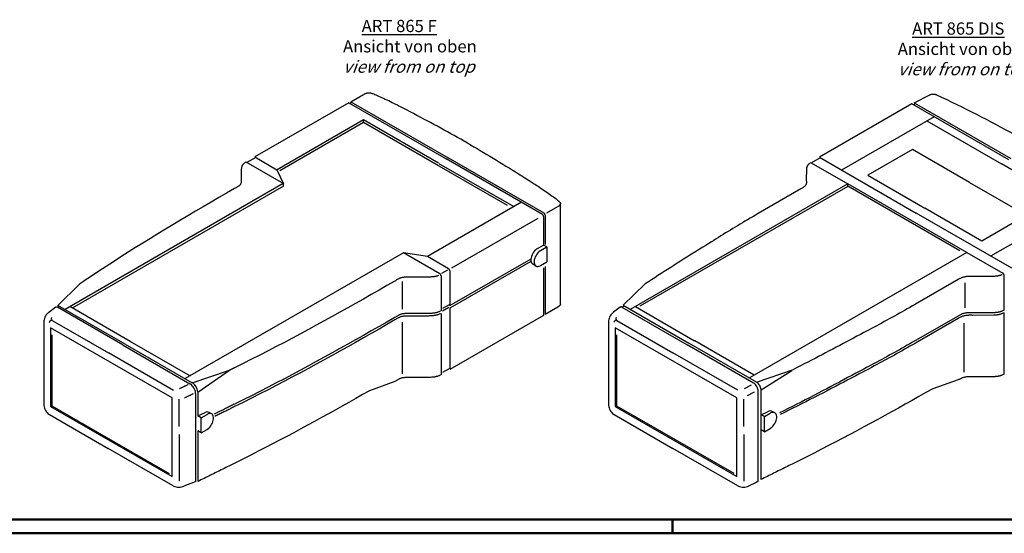
# Model space of a CAD drawing. Extents: x 1 to 1188, y 0 to 840.
# Drawn here: x 242 to 524, y 1 to 148 of the extents above; entities that cross this region are included whole.
import ezdxf

# ---------------------------------------------------------------- set-up
doc = ezdxf.new("R2010")
doc.units = 0
doc.header["$LTSCALE"] = 0.4
doc.header["$MEASUREMENT"] = 0
doc.layers.get('0').update_dxf_attribs({"linetype": 'CONTINUOUS'})
doc.styles.get("Standard").update_dxf_attribs({"font": 'ISOCP.shx', "width": 1.2})

msp = doc.modelspace()

# ---------------------------------------------------------------- linework, layer by layer
at = {"color": 5}
for p, q in [((336.1881516, 124.5369633), (309.247395, 108.9827124)), ((336.1881516, 124.5369633), (364.1167572, 108.4123986)), ((337.0412949, 124.6925301), (336.4800306, 124.3684743)), ((336.8167755, 124.7962272), (340.4594022, 126.8992851)), ((336.8167755, 124.7962272), (364.6555674, 108.7234899)), ((497.5879387, 124.2011905), (471.0961867, 108.9061486)), ((525.3369313, 108.180295), (497.5879387, 124.2011905)), ((498.5869801, 124.2854287), (498.0145099, 123.9549181)), ((498.2165482, 124.5640831), (502.6954549, 126.7870561)), ((498.2165482, 124.5640831), (525.9655552, 108.5432146)), ((340.4537718, 119.6179449), (315.6430173, 105.2934486)), ((340.4537718, 118.9173876), (316.4165097, 105.0394578)), ((340.4537718, 118.9173876), (340.4537718, 119.6179449)), ((361.9502673, 107.2134195), (340.4650056, 119.6179449)), ((361.9502673, 106.4934168), (340.4650056, 118.8979422)), ((503.9526892, 120.5135062), (477.4048105, 105.1860814)), ((501.8984653, 119.3275042), (523.271488, 106.9877977)), ((306.6992466, 107.5634025), (317.4923319, 101.3320122)), ((309.5696175, 108.8501757), (307.0327029, 107.3854788)), ((309.2361612, 109.0021722), (315.6345987, 105.3080331)), ((391.7271435, 92.4715113), (364.1167572, 108.4123986)), ((392.1761553, 92.8344579), (364.6555674, 108.7234899)), ((468.7613167, 107.3507173), (479.2401454, 101.3007661)), ((471.3094795, 108.7441135), (468.8286628, 107.3118265)), ((471.0961795, 108.9061486), (498.8451586, 92.8852666)), ((305.3859072, 105.3534066), (305.3409936, 102.009237)), ((315.6345987, 105.3080331), (317.4689868, 101.2915824)), ((362.0400666, 107.1615777), (383.5253283, 94.7570244)), ((362.0400666, 106.4415885), (381.6032973, 95.1467505)), ((467.3918299, 105.730495), (467.3357104, 102.2502328)), ((544.6444828, 94.6480912), (523.271488, 106.9877977)), ((484.9257694, 103.7213845), (501.2698414, 94.2851446)), ((317.4689868, 100.5715797), (317.4689868, 101.2915824)), ((479.2120888, 101.2521661), (416.8666822, 65.2570135)), ((479.2120888, 100.5321634), (419.6699878, 66.1555168)), ((465.7866178, 99.8004319), (453.5510341, 92.7362095)), ((513.3651295, 81.598696), (479.2401526, 101.3007661)), ((479.2401526, 100.5807634), (479.2401526, 101.3007661)), ((511.2868873, 82.0785787), (479.2401526, 100.5807634)), ((385.7367525, 96.0078723), (358.7398422, 80.421198)), ((392.9547282, 92.9165532), (396.1369734, 94.753824)), ((396.8677842, 84.3593982), (396.8677842, 95.6162922)), ((517.6138999, 84.8488912), (501.2698414, 94.2851446)), ((546.6987067, 95.8340932), (520.1508208, 80.5066549)), ((390.3757701, 91.323879), (365.6745636, 77.0626365)), ((392.0453349, 91.9203819), (392.0453349, 83.7298545)), ((392.4943467, 92.2833285), (392.4943467, 83.8687488)), ((526.2759742, 77.0480629), (498.8451586, 92.8852666)), ((390.2560746, 82.6907676), (392.0514603, 83.7312828)), ((391.1913402, 82.1507622), (392.9867259, 83.1912774)), ((392.9867259, 83.1912774), (392.0514603, 83.7312828)), ((392.9867259, 83.1912774), (392.9867259, 78.8712882)), ((396.8678112, 66.8468481), (396.8584323, 84.3593982)), ((358.7398422, 80.4212115), (351.8776167, 81.4796619)), ((362.3280594, 75.4460943), (351.8776167, 81.4796619)), ((364.8200739, 76.9107642), (358.7398422, 80.4212115)), ((388.3382187, 79.7075124), (365.101008, 66.2915031)), ((388.4035596, 79.0252206), (365.1780777, 65.6159811)), ((513.3370594, 81.5500951), (452.4060325, 46.3715566)), ((513.3651295, 81.598696), (523.694434, 75.6350836)), ((362.8730634, 75.6303216), (364.6062528, 76.6309839)), ((365.1382662, 76.3596348), (365.1382662, 66.3130086)), ((389.8686138, 77.6997339), (388.9333482, 78.2397393)), ((391.1913402, 77.830773), (392.9867259, 78.8712882)), ((392.0453349, 77.141724), (392.0453349, 63.487806)), ((392.4943467, 77.5386051), (392.4943467, 63.8507526)), ((358.8184221, 74.5041264), (353.0261553, 74.4781992)), ((362.6462508, 74.8949649), (362.6462508, 64.8783177)), ((510.8225908, 73.7988838), (498.5870071, 66.7346605)), ((521.0937778, 74.7256624), (515.0657722, 74.6932669)), ((524.006734, 65.0212468), (524.0126254, 75.0836932)), ((252.8327652, 66.3812889), (259.0489806, 72.5379999)), ((351.5049879, 73.2364962), (351.5049879, 65.2989984)), ((414.8058874, 66.4468189), (421.1787919, 72.5562061)), ((512.7416824, 72.8446939), (512.7416824, 65.7009439)), ((252.2070249, 65.8637916), (250.2128832, 64.404258)), ((252.6910521, 65.870466), (253.1105988, 66.1127001)), ((271.5752211, 54.9835089), (252.6979029, 65.8823307)), ((272.1140322, 55.2946002), (252.852405, 66.4153053)), ((273.5508786, 56.0722956), (256.2688004, 66.0501316)), ((364.9153803, 65.8307913), (363.0477876, 64.7525382)), ((364.9398252, 66.5908251), (363.0982695, 65.5275957)), ((365.1382662, 65.5768149), (365.1382662, 48.0666948)), ((392.4943467, 63.8507526), (396.1369734, 65.953824)), ((414.0339466, 65.8806937), (412.039804, 64.4211601)), ((414.4832995, 65.9071978), (433.1658505, 55.1208211)), ((415.1395282, 66.2066305), (414.5176984, 65.8476106)), ((414.805882, 66.4468054), (433.704658, 55.535596)), ((418.3484251, 66.0606496), (435.3211111, 56.2614631)), ((358.8184221, 64.0641345), (353.0261553, 64.0382073)), ((358.8184221, 63.3441318), (353.0261553, 63.3182046)), ((362.6462508, 64.1163201), (362.6462508, 46.4526798)), ((392.0453349, 63.487806), (365.1874845, 47.9814279)), ((510.8225908, 63.3588784), (498.5870071, 56.2946551)), ((510.8225908, 62.6388757), (498.5870071, 55.5746659)), ((521.0937778, 64.2856714), (515.0657722, 64.2532615)), ((521.0937778, 63.5656678), (515.0657722, 63.5332723)), ((524.006734, 46.6612387), (524.006734, 64.3012441)), ((248.8329762, 61.7866827), (248.8329762, 37.8211956)), ((285.5786829, 39.846381), (250.7330616, 59.964504)), ((250.7330616, 59.964504), (250.7330616, 37.3788789)), ((251.2218399, 62.0522772), (267.2978388, 52.7707941)), ((351.5049879, 61.6159959), (351.5049879, 46.7570013)), ((410.6598979, 61.8035848), (410.6598979, 37.8380977)), ((447.4056046, 39.8632831), (412.5599833, 59.9814061)), ((412.5599833, 59.9814061), (412.5599833, 37.3957819)), ((413.0487616, 62.0691793), (429.1247632, 52.7876962)), ((512.5035676, 61.3353202), (512.5035676, 47.2065721)), ((251.1227616, 57.9846579), (251.1227616, 37.6038789)), ((412.9496833, 58.00156), (412.9496833, 37.6207819)), ((524.006734, 46.6612387), (524.006734, 57.1012441)), ((271.5752283, 54.9835089), (290.6976876, 43.9053351)), ((272.1140385, 55.2946002), (291.3542781, 44.2275639)), ((273.4610793, 56.1241509), (290.7108505, 46.1649873)), ((452.2328671, 44.1208015), (433.1658442, 55.1208076)), ((453.0869374, 44.3368609), (433.7046481, 55.535596)), ((435.3660103, 56.235535), (435.2986579, 56.2744267)), ((435.3660103, 56.235535), (435.4333564, 56.1966577)), ((452.3835784, 46.4104348), (435.4109032, 56.2096213)), ((285.9275679, 42.0149175), (267.2978451, 52.7707941)), ((447.7544896, 42.0318196), (429.1247668, 52.7876962)), ((365.0026947, 48.2452782), (363.0552027, 47.1208956)), ((453.0864568, 44.3371354), (463.634986, 48.0449662)), ((291.3542781, 44.2275639), (301.7725656, 47.7034872)), ((292.9482294, 41.4701745), (302.0503821, 47.7828636)), ((358.8184221, 45.7041264), (353.0261553, 45.6781992)), ((452.4060325, 46.3715566), (451.0669432, 45.598435)), ((454.3592503, 42.1325917), (463.2116971, 47.7225043)), ((521.0937778, 45.9256624), (515.0657722, 45.8932669)), ((349.4115978, 44.5764345), (342.1448358, 41.9197893)), ((451.5201769, 43.4989204), (449.503231, 42.4607668)), ((510.8225908, 44.9988838), (503.5558486, 42.4923388)), ((285.5786829, 17.2607496), (285.5786829, 39.846381)), ((292.2859536, 41.1512415), (292.2859536, 15.735291)), ((292.9482294, 41.4701745), (292.9482294, 34.7058717)), ((447.4056046, 17.2776517), (447.4056046, 39.8632831)), ((452.4294262, 41.4581821), (450.4124803, 40.4200294)), ((453.5061412, 15.8505829), (453.5061412, 41.9159824)), ((454.3592503, 33.170659), (454.3592503, 42.1325917)), ((251.1227616, 37.6038789), (250.7330616, 37.3788789)), ((250.7330616, 37.3788789), (285.5786829, 17.2607496)), ((251.1227616, 37.6038789), (284.7061491, 18.2145003)), ((287.5020873, 39.4853154), (287.5020873, 31.6242204)), ((412.9496833, 37.6207819), (412.5599833, 37.3957819)), ((412.5599833, 37.3957819), (447.4056046, 17.2776517)), ((412.9496833, 37.6207819), (446.5330708, 18.2314024)), ((449.329009, 39.5022175), (449.329009, 31.6411225)), ((250.4155596, 35.0655153), (267.2894409, 25.3233753)), ((292.9699212, 34.7126757), (294.8405352, 35.5629561)), ((293.9052354, 34.1726703), (292.9699212, 34.7126757)), ((293.9052354, 34.1726703), (295.5768873, 35.137806)), ((293.9052354, 29.8526748), (293.9052354, 34.1726703)), ((296.8996209, 35.2688523), (296.1632616, 35.6939817)), ((412.2424813, 35.0824174), (429.1163626, 25.3402774)), ((454.3795201, 35.0173996), (456.250135, 35.8676791)), ((455.3148343, 34.4773942), (454.3795201, 35.0173996)), ((455.3148343, 34.4773942), (456.9864862, 35.442529)), ((455.3148343, 30.1573978), (455.3148343, 34.4773942)), ((458.3092198, 35.5735753), (457.5728614, 35.9987047)), ((454.3592503, 16.4487472), (454.3592503, 33.170659)), ((455.3148343, 30.1573978), (456.9864862, 31.1225263)), ((287.5655814, 29.3382195), (287.5655814, 15.9903177)), ((292.9482294, 30.379929), (292.9482294, 15.8762049)), ((293.9052354, 29.8526748), (292.9699212, 30.392673)), ((293.9052354, 29.8526748), (295.5768873, 30.8178033)), ((449.3925031, 29.3551216), (449.3925031, 16.0072198)), ((455.3148343, 30.1573978), (454.3795201, 30.6973969)), ((285.9018738, 14.6126733), (267.2894409, 25.3233753)), ((447.7287955, 14.6295763), (429.1163626, 25.3402774)), ((292.1483634, 15.735291), (288.9479769, 14.5404177)), ((452.9161687, 15.6055462), (450.7748986, 14.5573198)), ((453.4267648, 15.8505829), (452.9161552, 15.6055462))]:
    msp.add_line(p, q, dxfattribs=at)
at = {"color": 5, "linetype": 'Continuous'}
for p, q in [((317.4355489, 101.3647959), (254.8768529, 65.2464898)), ((317.4689868, 100.5715797), (256.9724637, 65.6438705)), ((351.8776167, 81.4796619), (289.3509809, 45.3798657))]:
    msp.add_line(p, q, dxfattribs=at)
at = {"color": 3, "linetype": 'Continuous', "lineweight": 50}
msp.add_line((1184, 5), (20, 5), dxfattribs=at)
at = {"color": 1, "linetype": 'Continuous', "lineweight": 50}
for p, q in [((429, 5), (429, 1)), ((1188, 1), (1, 1))]:
    msp.add_line(p, q, dxfattribs=at)
at = {"color": 5}
for points in [[(343.1029596, 127.0775103), (342.9720438, 127.1326893), (342.8403936, 127.1806314), (342.7081323, 127.2214455), (342.5754174, 127.2552144), (342.4423794, 127.2820488), (342.3091632, 127.3020027), (342.1759065, 127.3151994), (342.0427587, 127.3217091), (341.9098521, 127.3216407), (341.7773289, 127.3150761), (341.6453286, 127.3021125), (341.5140006, 127.2828309), (341.3834826, 127.2573159), (341.253906, 127.225689), (341.1254283, 127.188006), (340.9981719, 127.1443902), (340.8722961, 127.0948965), (340.7479305, 127.0396491), (340.6252137, 126.9787299), (340.5042951, 126.9122217)], [(351.8137995, 122.9815599), (351.4291962, 123.1812366), (351.0168927, 123.3929292), (350.5806258, 123.6147432), (350.1240891, 123.8447427), (349.6510455, 124.0810305), (349.1651751, 124.321686), (348.6702273, 124.5648003), (348.1699236, 124.8084492), (347.667972, 125.0507256), (347.1681075, 125.2897188), (346.6740525, 125.5234947), (346.1895141, 125.7501561), (345.7182282, 125.967795), (345.2639163, 126.1744755), (344.830299, 126.3683022), (344.4211131, 126.5473518), (344.0400522, 126.7097019), (343.6908522, 126.853458), (343.3772337, 126.9766977), (343.1029326, 127.0774968)], [(504.7497058, 126.7287469), (504.6605104, 126.7719775), (504.5712466, 126.8103472), (504.4817083, 126.8439658), (504.391648, 126.8729287), (504.3008596, 126.8973457), (504.2090965, 126.9173131), (504.1161382, 126.9329416), (504.0217516, 126.9443257), (503.9257171, 126.9515626), (503.827816, 126.9547765), (503.727799, 126.9540349), (503.6254474, 126.949462), (503.5205416, 126.9411676), (503.412862, 126.9292336), (503.3021476, 126.9137698), (503.1882049, 126.8948734), (503.0707891, 126.8726677), (502.9496788, 126.8472202), (502.82464, 126.8186695), (502.6954549, 126.787084)], [(532.3190998, 112.2632818), (531.0100516, 113.0373511), (529.695922, 113.8043203), (528.3763267, 114.5644918), (527.0509084, 115.3181401), (525.7192963, 116.0655676), (524.3811205, 116.8070758), (523.0360093, 117.5429401), (521.6835784, 118.2734485), (520.3234849, 118.9989169), (518.9553301, 119.7196063), (517.5787711, 120.4358326), (516.1934083, 121.1478838), (514.7988862, 121.8560488), (513.394834, 122.5606021), (511.9808935, 123.2618596), (510.5566669, 123.9601093), (509.1217978, 124.6556266), (507.675928, 125.348713), (506.2186606, 126.03967), (504.7496509, 126.7287739)], [(371.1213519, 112.4565072), (370.1917023, 112.99128), (369.2556672, 113.5259025), (368.3136858, 114.0602361), (367.3661829, 114.5941719), (366.4136139, 115.1275857), (365.4564027, 115.6603533), (364.4950029, 116.1923388), (363.5298258, 116.7234315), (362.5613403, 117.2535081), (361.5899703, 117.7824453), (360.6161424, 118.3101045), (359.6403093, 118.8363642), (358.6629102, 119.3611254), (357.6843582, 119.8842396), (356.705133, 120.4055826), (355.7256333, 120.9250437), (354.7463118, 121.4424996), (353.7676086, 121.9578126), (352.7899629, 122.4708747), (351.8138139, 122.9815464)], [(371.1213519, 112.4565072), (372.0476085, 111.9197697), (372.9735915, 111.3793521), (373.8990939, 110.8355019), (374.8238952, 110.2884648), (375.7478037, 109.7384892), (376.6705737, 109.1858496), (377.5920099, 108.6307791), (378.5118954, 108.0735387), (379.4300097, 107.5143759), (380.3461458, 106.9535517), (381.2600841, 106.3913118), (382.1716059, 105.8279055), (383.0805051, 105.2636064), (383.9865612, 104.6986485), (384.889569, 104.1332784), (385.789308, 103.5677571), (386.6855586, 103.0023456), (387.5781156, 102.4372914), (388.4667585, 101.8728411), (389.3512677, 101.3092566)], [(514.1116093, 101.6993365), (497.7675373, 111.1356034), (484.9257694, 103.7213845)], [(306.6824238, 107.5018236), (306.5354952, 107.413494), (306.400776, 107.3252184), (306.2776605, 107.2366413), (306.1655655, 107.1474189), (306.0638871, 107.0572209), (305.9720412, 106.9657053), (305.8894311, 106.872513), (305.8154655, 106.7773029), (305.7495477, 106.6797582), (305.6910792, 106.5795081), (305.6394777, 106.4762232), (305.5941393, 106.3695453), (305.5544781, 106.2591603), (305.5198992, 106.14471), (305.4898032, 106.025838), (305.4636078, 105.9022284), (305.4407082, 105.7735095), (305.420514, 105.6393663), (305.4024348, 105.4994424), (305.3858721, 105.3533922)], [(468.6659005, 107.4122827), (468.5236555, 107.3231143), (468.3929107, 107.2344688), (468.2731261, 107.1463579), (468.1637572, 107.0587834), (468.0642829, 106.9717309), (467.974147, 106.885213), (467.8928203, 106.7992315), (467.819761, 106.7137855), (467.7544273, 106.628875), (467.6962882, 106.5445), (467.6447974, 106.4606605), (467.5994239, 106.37737), (467.5596187, 106.2946159), (467.5248535, 106.2123964), (467.4945865, 106.1307268), (467.4682741, 106.0496071), (467.4453817, 105.969022), (467.4253729, 105.8889868), (467.407705, 105.8094871), (467.3918434, 105.7305499)], [(305.3409936, 102.009237), (305.348073, 101.8549059), (305.3440833, 101.7111642), (305.3290803, 101.5771173), (305.3030973, 101.4518724), (305.2661901, 101.3345664), (305.2184001, 101.2242777), (305.1597741, 101.120154), (305.0903544, 101.0212773), (305.0102022, 100.9267809), (304.9193445, 100.8357729), (304.8178452, 100.7473749), (304.7057367, 100.6606788), (304.5830739, 100.5748071), (304.4498991, 100.4888796), (304.30626, 100.4019918), (304.1521971, 100.313277), (303.9877662, 100.2218433), (303.813015, 100.1267979), (303.6279777, 100.0272615), (303.4327092, 99.9223287)], [(467.3357104, 102.2502328), (467.3689582, 102.0791752), (467.3881498, 101.9156848), (467.3936767, 101.7593494), (467.385952, 101.6097847), (467.3653663, 101.4665506), (467.3323318, 101.3292619), (467.28724, 101.1974812), (467.2304959, 101.0708224), (467.1624973, 100.9488607), (467.0836501, 100.8311974), (466.9943584, 100.7174059), (466.8950074, 100.6071037), (466.7860165, 100.4998498), (466.6677763, 100.3952599), (466.5406918, 100.2929083), (466.4051617, 100.1923837), (466.2615838, 100.0932865), (466.1103712, 99.9951928), (465.9519073, 99.8977165), (465.7866106, 99.8004184)], [(514.1116093, 101.6993365), (530.4556813, 92.2630831), (517.6138999, 84.8488912)], [(303.4326678, 99.9223566), (301.1807112, 98.6197623), (298.9435038, 97.3204782), (296.720331, 96.0235422), (294.5104584, 94.7279787), (292.3131723, 93.4328418), (290.1277437, 92.1371559), (287.9534535, 90.8399724), (285.7895799, 89.540331), (283.6354011, 88.2372561), (281.4901863, 86.9298009), (279.3532191, 85.6169898), (277.2237768, 84.2978751), (275.1011358, 82.9714821), (272.9845716, 81.6368631), (270.8733597, 80.2930425), (268.7667828, 78.93906), (266.6641164, 77.5739535), (264.5646324, 76.1967762), (262.4676171, 74.8065525), (260.3723388, 73.4023212)], [(389.3512677, 101.3092701), (389.6971179, 101.087223), (390.063786, 100.8491766), (390.447978, 100.5973017), (390.8463558, 100.3337259), (391.2556245, 100.0606056), (391.6724595, 99.7800828), (392.093538, 99.4943292), (392.5155498, 99.2054841), (392.9351865, 98.9156787), (393.3491244, 98.627082), (393.7540524, 98.341836), (394.1466486, 98.0620962), (394.5236037, 97.789992), (394.8815931, 97.5276933), (395.2173075, 97.277343), (395.5274241, 97.0410957), (395.8086471, 96.8210808), (396.0576384, 96.6194673), (396.2711031, 96.438399), (396.4457031, 96.2800314)], [(396.4456752, 96.2800584), (396.5412291, 96.2044728), (396.6242856, 96.1284615), (396.6949689, 96.0521064), (396.7534716, 95.9754768), (396.7999296, 95.8986681), (396.8345094, 95.821764), (396.8573604, 95.7448185), (396.8686491, 95.6679414), (396.8685258, 95.591202), (396.8571543, 95.5146966), (396.8346876, 95.4384783), (396.8012895, 95.3626596), (396.7571103, 95.2872927), (396.7023165, 95.2124757), (396.637071, 95.1382905), (396.5615124, 95.0648199), (396.4758054, 94.9921449), (396.3801147, 94.9203357), (396.2745906, 94.8494742), (396.1593996, 94.7796558)], [(392.0453349, 91.9203954), (392.0441271, 91.9531068), (392.0344998, 92.0217444), (392.0155215, 92.0928948), (391.9877808, 92.1643746), (391.9521435, 92.2340004), (391.909668, 92.2996851), (391.8616305, 92.3594505), (391.8094998, 92.411457), (391.7548707, 92.4541116), (391.7271435, 92.4715248)], [(392.4943467, 92.2833429), (392.493138, 92.3160543), (392.4835116, 92.384691), (392.4645324, 92.4558414), (392.4367917, 92.5273212), (392.4011553, 92.596947), (392.3586789, 92.6626317), (392.3106414, 92.7223971), (392.2585116, 92.7744036), (392.2038816, 92.8170582), (392.1761553, 92.8344714)], [(453.5510341, 92.7362095), (452.7618241, 92.2829137), (451.9895197, 91.8363742), (451.2327682, 91.3959466), (450.4902016, 90.9609424), (449.760469, 90.5307181), (449.0422042, 90.1045717), (448.3340527, 89.6818597), (447.6346564, 89.2619071), (446.9426482, 88.8440416), (446.2566682, 88.4275918), (445.5753718, 88.0119097), (444.8973784, 87.5962969), (444.2213479, 87.1801072), (443.5459051, 86.7626683), (442.8696964, 86.3433205), (442.1913628, 85.9213762), (441.509548, 85.4961649), (440.8228858, 85.0670386), (440.1300226, 84.6333259), (439.4295922, 84.1943392)], [(390.2561016, 82.6907811), (390.0931332, 82.5884295), (389.7719754, 82.3376391), (389.4654984, 82.0319451), (389.1830946, 81.6805743), (388.9333617, 81.2944599), (388.723839, 80.8851372), (388.5607329, 80.4648822), (388.449222, 80.0466189), (388.3926012, 79.6430913), (388.3926012, 79.2667545), (388.4492076, 78.9285957), (388.5607194, 78.6390918), (388.7237976, 78.4071573), (388.9333203, 78.2397663), (388.9333203, 78.2397663)], [(391.1913681, 82.1507757), (391.0283997, 82.0484241), (390.7072419, 81.7976337), (390.400764, 81.4919397), (390.1183611, 81.1405689), (389.8686282, 80.7544545), (389.6591046, 80.3451318), (389.4959994, 79.9248768), (389.3844876, 79.5066135), (389.3278668, 79.1030859), (389.3278668, 78.7267491), (389.3844741, 78.3885903), (389.495985, 78.0990864), (389.6590632, 77.867151), (389.8685868, 77.6997609), (389.8685868, 77.6997609)], [(439.4295787, 84.1943257), (438.535741, 83.6342431), (437.636668, 83.0714128), (436.7329024, 82.5059329), (435.8249887, 81.9378574), (434.9134696, 81.3672691), (433.9988959, 80.7942355), (433.0818058, 80.2188268), (432.1627474, 79.6411249), (431.2422679, 79.0611973), (430.3209064, 78.4791277), (429.3992119, 77.894971), (428.4777271, 77.3088091), (427.5569974, 76.7207248), (426.6375655, 76.1307865), (425.7199804, 75.5390491), (424.8047848, 74.9456089), (423.8925214, 74.3505343), (422.9837356, 73.7538811), (422.0789737, 73.1557438), (421.1787811, 72.5561926)], [(365.1382662, 76.3596483), (365.1370575, 76.3923606), (365.1274302, 76.4609973), (365.1084519, 76.5321477), (365.0807112, 76.6036275), (365.0450739, 76.6732533), (365.0025984, 76.738938), (364.9545609, 76.7987034), (364.9024302, 76.8507099), (364.8478011, 76.8933645), (364.8200739, 76.9107777)], [(389.8685868, 77.6997609), (390.1183197, 77.6019966), (390.4007235, 77.5767138), (390.707187, 77.6249025), (391.0283583, 77.7449562), (391.1913132, 77.8307595)], [(260.3723595, 73.4023347), (260.3023836, 73.35519), (260.2323933, 73.3080453), (260.1623832, 73.2609132), (260.0923587, 73.213782), (260.0223144, 73.1666508), (259.9522557, 73.1195196), (259.8821772, 73.0724019), (259.8120843, 73.0252842), (259.7419707, 72.9781665), (259.6718436, 72.9310488), (259.6016994, 72.8839311), (259.5315345, 72.8368143), (259.4613561, 72.7897101), (259.3911597, 72.7425924), (259.3209471, 72.6954882), (259.2507201, 72.6483705), (259.1804733, 72.6012537), (259.1102085, 72.5541495), (259.0399302, 72.5070318), (258.9696348, 72.4599141)], [(349.4115978, 73.3764075), (347.1554454, 72.0762306), (344.9050062, 70.7845812), (342.6586386, 69.501021), (340.4146677, 68.2251513), (338.171424, 66.9565464), (335.9272398, 65.6947941), (333.68046, 64.4394687), (331.4294097, 63.1901589), (329.1724194, 61.9464372), (326.9078349, 60.7078941), (324.6339876, 59.4741156), (322.3492098, 58.2446769), (320.0518311, 57.0191793), (317.740191, 55.7971701), (315.41262, 54.5782641), (313.0674585, 53.3620365), (310.7030352, 52.1480607), (308.3176905, 50.9359119), (305.9097486, 49.7252049), (303.4775544, 48.515487)], [(353.0261553, 74.4781992), (352.7588436, 74.4822771), (352.5098802, 74.4799839), (352.2776973, 74.4713187), (352.0607721, 74.4563085), (351.85758, 74.4350091), (351.6665694, 74.4074052), (351.4862013, 74.3735679), (351.3149655, 74.333481), (351.1512969, 74.2872156), (350.9936565, 74.2347555), (350.840535, 74.1761574), (350.690379, 74.1114339), (350.5416522, 74.0406129), (350.3928147, 73.9637232), (350.2423428, 73.88079), (350.0886993, 73.7918556), (349.9303317, 73.69692), (349.765701, 73.5960237), (349.5932979, 73.4891955), (349.4115708, 73.3764624)], [(361.8844035, 74.9380731), (361.7612475, 74.8926303), (361.6366488, 74.8506903), (361.5103329, 74.8120731), (361.3819857, 74.7766284), (361.2513444, 74.7441915), (361.118094, 74.7145698), (360.9819735, 74.6876256), (360.8426661, 74.6631807), (360.6999126, 74.6410713), (360.5533962, 74.6211309), (360.4028424, 74.6031822), (360.2479632, 74.5870731), (360.0884553, 74.5726263), (359.9240586, 74.5596762), (359.7544428, 74.5480581), (359.5793622, 74.5375938), (359.3985, 74.5281456), (359.2115817, 74.5195209), (359.018304, 74.5115559), (358.8183807, 74.5040994)], [(362.6462508, 74.8949649), (362.6450421, 74.9276772), (362.6354157, 74.9963139), (362.6164365, 75.0674643), (362.5886958, 75.1389441), (362.5530594, 75.2085699), (362.510583, 75.2742546), (362.4625455, 75.33402), (362.4104157, 75.3860265), (362.3557857, 75.4286811), (362.3280594, 75.4460943)], [(515.0657722, 74.6932669), (514.7694841, 74.7124657), (514.4863117, 74.7235339), (514.2155539, 74.7267343), (513.9564826, 74.7222703), (513.7083976, 74.7103921), (513.4705978, 74.6913166), (513.2423569, 74.6652787), (513.0229738, 74.6325124), (512.8117339, 74.5932634), (512.6079379, 74.5477396), (512.4108568, 74.4961858), (512.2197913, 74.4388234), (512.0340259, 74.375899), (511.8528613, 74.3076331), (511.6755829, 74.2342579), (511.5014635, 74.1560083), (511.3298164, 74.0731165), (511.1599261, 73.9858021), (510.9910663, 73.8943135), (510.8225494, 73.7988838)], [(523.4286334, 75.1850971), (523.3060669, 75.1370461), (523.1841052, 75.0926338), (523.0627474, 75.051682), (522.9420079, 75.0140539), (522.8218723, 74.9795434), (522.702355, 74.9480119), (522.5834416, 74.9192965), (522.4651465, 74.8932181), (522.3474688, 74.8696111), (522.2304094, 74.8482973), (522.1139548, 74.8291399), (521.9981311, 74.8119607), (521.8829122, 74.7965932), (521.7683242, 74.7828601), (521.654341, 74.7706102), (521.5409896, 74.7596653), (521.4282565, 74.7498742), (521.3161552, 74.7410569), (521.2046713, 74.7330649), (521.0938057, 74.7257038)], [(524.0126254, 75.0839542), (524.0114167, 75.1166665), (524.0017903, 75.1853032), (523.9828111, 75.2564536), (523.9550704, 75.3279334), (523.919434, 75.3975592), (523.8769576, 75.4632439), (523.8289201, 75.5230093), (523.7767903, 75.5750158), (523.7221603, 75.6176704), (523.694434, 75.6350836)], [(252.6896409, 65.884542), (252.618549, 65.9176935), (252.542769, 65.9379903), (252.464649, 65.9448294), (252.3865299, 65.9379903), (252.3107499, 65.9176935), (252.239649, 65.8845285), (252.2069619, 65.8637367)], [(396.8678805, 66.8773347), (396.8699946, 66.8307939), (396.8679624, 66.7843224), (396.861783, 66.7379328), (396.8515239, 66.6916386), (396.8372004, 66.6454686), (396.8188674, 66.5994498), (396.7965375, 66.5535678), (396.7702665, 66.5078784), (396.7400679, 66.4623681), (396.7059831, 66.4170765), (396.6680661, 66.3720189), (396.6263322, 66.3272088), (396.580821, 66.2826588), (396.5315748, 66.2383977), (396.4786206, 66.194439), (396.4219863, 66.1507953), (396.3617259, 66.1074954), (396.2978682, 66.0645393), (396.2304393, 66.0219675), (396.1594815, 65.9797935)], [(414.5165626, 65.9014441), (414.4454707, 65.9345956), (414.3696907, 65.9548924), (414.2915707, 65.9617315), (414.2134507, 65.9548924), (414.1376716, 65.9345956), (414.0665707, 65.9014306), (414.0338827, 65.8806388)], [(498.587035, 66.7346749), (497.8018966, 66.2790301), (497.0284798, 65.8331368), (496.2656308, 65.3962237), (495.5121886, 64.9675096), (494.7669922, 64.546198), (494.0288896, 64.131505), (493.296727, 63.7226494), (492.5693425, 63.3188608), (491.8455769, 62.9193292), (491.1242692, 62.5232716), (490.4042737, 62.1299338), (489.6844222, 61.7384905), (488.9635609, 61.348174), (488.2405297, 60.9582139), (487.5141757, 60.5678011), (486.7833442, 60.1761661), (486.0468688, 59.7825124), (485.3035957, 59.3860705), (484.5523711, 58.9860448), (483.7920286, 58.5816514)], [(524.006734, 65.0212468), (523.8522796, 64.9391236), (523.6987459, 64.8636343), (523.5461185, 64.7944756), (523.3944244, 64.7313316), (523.243651, 64.6739008), (523.0937974, 64.6218664), (522.9448645, 64.5749134), (522.7968649, 64.5327259), (522.6497851, 64.4950159), (522.503653, 64.4614387), (522.3584416, 64.4317207), (522.2141635, 64.4055181), (522.0708331, 64.3825429), (521.9284225, 64.3624792), (521.7869605, 64.3449976), (521.6464453, 64.3298083), (521.5068634, 64.3165972), (521.3682436, 64.3050484), (521.230558, 64.2948586), (521.0938192, 64.2856984)], [(250.2128607, 64.4042301), (250.0122111, 64.2420033), (249.7515495, 63.9819978), (249.5113611, 63.6831564), (249.2989611, 63.3547617), (249.1207611, 63.0066183), (248.9820486, 62.6491779), (248.8872111, 62.2934412), (248.8390611, 61.9502415), (248.8329708, 61.7866827)], [(251.2218399, 62.0522772), (251.1897288, 62.0981592), (251.1612042, 62.142585), (251.1361086, 62.1857751), (251.1142854, 62.2279212), (251.0955744, 62.2692438), (251.0798172, 62.3099616), (251.0668572, 62.3502816), (251.0565351, 62.3904225), (251.0486934, 62.4305913), (251.0431728, 62.4710211), (251.0398149, 62.5118901), (251.038464, 62.5534458), (251.0389599, 62.5958943), (251.0411442, 62.6394273), (251.0448585, 62.6842797), (251.0499462, 62.7306558), (251.056248, 62.7787752), (251.0636055, 62.8288323), (251.071863, 62.8810719), (251.0808576, 62.9356875)], [(349.4115978, 62.9364021), (347.1554454, 61.6362252), (344.9050062, 60.3445758), (342.6586386, 59.06103), (340.4146677, 57.7851594), (338.171424, 56.5165545), (335.9272398, 55.2548022), (333.68046, 53.9994633), (331.4294097, 52.7501535), (329.1724194, 51.5064462), (326.9078349, 50.2679022), (324.6339876, 49.0341237), (322.3492098, 47.804685), (320.0518311, 46.5791874), (317.740191, 45.3571917), (315.41262, 44.1382722), (313.0674585, 42.9220446), (310.7030352, 41.7080697), (308.3176905, 40.4959344), (305.9097486, 39.2852202), (303.4775544, 38.0755086)], [(349.4115978, 62.2163994), (347.1554454, 60.916236), (344.9050062, 59.6245731), (342.6586386, 58.3410264), (340.4146677, 57.0651567), (338.171424, 55.7965518), (335.9272398, 54.5347995), (333.68046, 53.2794741), (331.4294097, 52.0301643), (329.1724194, 50.786457), (326.9078349, 49.547913), (324.6339876, 48.3141345), (322.3492098, 47.0847093), (320.0518311, 45.8592126), (317.740191, 44.6372169), (315.41262, 43.4183109), (313.0674585, 42.2020833), (310.7030352, 40.9881219), (308.3176905, 39.7759866), (305.9097486, 38.5652796), (303.4775544, 37.3555743)], [(353.0261553, 64.0382073), (352.7588436, 64.0422861), (352.5098802, 64.0399785), (352.2776973, 64.0313133), (352.0607721, 64.0163166), (351.85758, 63.9950037), (351.6665694, 63.9673998), (351.4862013, 63.9335481), (351.3149655, 63.8934756), (351.1512969, 63.8471958), (350.9936565, 63.7947366), (350.840535, 63.7361376), (350.690379, 63.6714006), (350.5416522, 63.6005805), (350.3928147, 63.5236899), (350.2423428, 63.4407567), (350.0886993, 63.3518088), (349.9303317, 63.2568732), (349.765701, 63.1559634), (349.5932979, 63.0491352), (349.4115708, 62.9363886)], [(353.0261553, 63.3182046), (352.7588436, 63.3222825), (352.5098802, 63.3199758), (352.2776973, 63.3113106), (352.0607721, 63.2963139), (351.85758, 63.2750001), (351.6665694, 63.2474115), (351.4862013, 63.2135598), (351.3149655, 63.1734873), (351.1512969, 63.127221), (350.9936565, 63.0747609), (350.840535, 63.0161628), (350.690379, 62.9514393), (350.5416522, 62.8806327), (350.3928147, 62.8037421), (350.2423428, 62.7208089), (350.0886993, 62.6318745), (349.9303317, 62.5369389), (349.765701, 62.436057), (349.5932979, 62.3292288), (349.4115708, 62.2164957)], [(362.5396143, 64.8126744), (362.3866305, 64.7278467), (362.2337142, 64.6500633), (362.0802903, 64.5789813), (361.9257675, 64.5142587), (361.7695419, 64.4555643), (361.6110087, 64.4025408), (361.4496063, 64.3548471), (361.2847155, 64.3121376), (361.115745, 64.2740838), (360.9421062, 64.2403284), (360.7632078, 64.2105411), (360.5784594, 64.1843664), (360.3872553, 64.1614596), (360.1890078, 64.1415057), (359.9831373, 64.1241339), (359.7690273, 64.1090004), (359.5461009, 64.0957893), (359.3137542, 64.0841298), (359.0713959, 64.0736925), (358.8184356, 64.0641345)], [(362.5396143, 64.0926717), (362.3866305, 64.007844), (362.2337142, 63.9300606), (362.0802903, 63.8589786), (361.9257675, 63.794256), (361.7695419, 63.7355607), (361.6110087, 63.6825381), (361.4496063, 63.6348444), (361.2847155, 63.5921349), (361.115745, 63.5540811), (360.9421062, 63.5203248), (360.7632078, 63.4905384), (360.5784594, 63.4643637), (360.3872553, 63.4414713), (360.1890078, 63.4215174), (359.9831373, 63.4041447), (359.7690273, 63.3890247), (359.5461009, 63.3758001), (359.3137542, 63.364155), (359.0713959, 63.3537177), (358.8184356, 63.3441597)], [(412.0397824, 64.4211322), (411.8391319, 64.2589054), (411.5784712, 63.9989008), (411.3382828, 63.7000585), (411.1258828, 63.3716638), (410.9476828, 63.0235204), (410.8089703, 62.66608), (410.7141319, 62.3103433), (410.6659828, 61.9671436), (410.6598925, 61.8035848)], [(413.0487616, 62.0691793), (413.0166505, 62.1150613), (412.988125, 62.1594871), (412.9630303, 62.2026772), (412.9412071, 62.2448233), (412.9224961, 62.2861459), (412.9067389, 62.3268637), (412.8937789, 62.3671837), (412.8834568, 62.4073246), (412.8756151, 62.4475069), (412.8700945, 62.4879367), (412.8667366, 62.5288201), (412.8653857, 62.5703758), (412.8658816, 62.6128099), (412.868065, 62.6563573), (412.8717802, 62.7012088), (412.8768679, 62.7475849), (412.8831697, 62.7957052), (412.8905272, 62.8457893), (412.8987838, 62.8980289), (412.9077793, 62.9526445)], [(515.0657722, 64.2532615), (514.7694841, 64.2724603), (514.4863117, 64.2835285), (514.2155539, 64.286728), (513.9564826, 64.2822649), (513.7083976, 64.2703867), (513.4705978, 64.2513112), (513.2423569, 64.2252733), (513.0229738, 64.192507), (512.8117339, 64.153258), (512.6079379, 64.1077333), (512.4108568, 64.0561804), (512.2197913, 63.998818), (512.0340259, 63.9358936), (511.8528613, 63.8676277), (511.6755829, 63.7942525), (511.5014635, 63.716002), (511.3298164, 63.6331102), (511.1599261, 63.5457967), (510.9910663, 63.4543081), (510.8225494, 63.3588784)], [(515.0657722, 63.5332723), (514.7694841, 63.5524711), (514.4863117, 63.5635393), (514.2155539, 63.5667397), (513.9564826, 63.5622766), (513.7083976, 63.5503831), (513.4705978, 63.5313085), (513.2423569, 63.505285), (513.0229738, 63.4725178), (512.8117339, 63.4332688), (512.6079379, 63.387745), (512.4108568, 63.3361912), (512.2197913, 63.2788288), (512.0340259, 63.2159044), (511.8528613, 63.1476385), (511.6755829, 63.0742633), (511.5014635, 62.9960272), (511.3298164, 62.9131354), (511.1599261, 62.825821), (510.9910663, 62.7343324), (510.8225494, 62.6389027)], [(524.006734, 64.3012441), (523.8522796, 64.2191209), (523.6987459, 64.1436316), (523.5461185, 64.0744729), (523.3944244, 64.0113289), (523.243651, 63.9538972), (523.0937974, 63.9018637), (522.9448645, 63.8548972), (522.7968649, 63.8127232), (522.6497851, 63.7749988), (522.503653, 63.741436), (522.3584416, 63.7117036), (522.2141635, 63.6855154), (522.0708331, 63.6625267), (521.9284225, 63.642463), (521.7869605, 63.6249805), (521.6464453, 63.6097921), (521.5068634, 63.596581), (521.3682436, 63.5850313), (521.230558, 63.574828), (521.0938192, 63.5656678)], [(251.2218399, 62.0522772), (251.1547026, 62.0521944), (251.0907639, 62.0515905), (251.0299203, 62.0501073), (250.9720656, 62.0473749), (250.9170927, 62.0430351), (250.8648954, 62.0367036), (250.8153693, 62.0280519), (250.76841, 62.0166813), (250.7239086, 62.002248), (250.6817625, 61.9843812), (250.6418628, 61.9627245), (250.604106, 61.9368936), (250.568385, 61.9065438), (250.5345972, 61.8712908), (250.5026319, 61.8307926), (250.4723865, 61.7846775), (250.4437557, 61.7325747), (250.4166315, 61.6741278), (250.3909113, 61.6089651), (250.3664853, 61.5367302)], [(413.0487616, 62.0691793), (412.9816243, 62.0690965), (412.9176856, 62.0684926), (412.856842, 62.0670094), (412.7989873, 62.064277), (412.7440144, 62.0599372), (412.6918171, 62.0536066), (412.642291, 62.044954), (412.5953317, 62.0335834), (412.5508303, 62.0191501), (412.5086833, 62.0012842), (412.4687845, 61.9796266), (412.4310277, 61.9537957), (412.3953067, 61.9234459), (412.361518, 61.8881929), (412.3295536, 61.8476947), (412.2993082, 61.8015796), (412.2706765, 61.7494768), (412.2435523, 61.6910299), (412.217833, 61.6258672), (412.193407, 61.5536323)], [(483.7920286, 58.5816514), (482.8219699, 58.0656103), (481.8471736, 57.546547), (480.867763, 57.0247792), (479.8838686, 56.5006219), (478.8956146, 55.9743631), (477.9031297, 55.4463601), (476.9065399, 54.9169009), (475.905973, 54.3863023), (474.901555, 53.8548802), (473.8934083, 53.3229496), (472.8816706, 52.7908273), (471.8664589, 52.2588274), (470.8478956, 51.7272676), (469.8261256, 51.1964494), (468.8012596, 50.6667031), (467.7734263, 50.1383293), (466.742758, 49.6116583), (465.7093771, 49.0869925), (464.6734141, 48.5646478), (463.6349932, 48.0449392)], [(498.587035, 56.2946695), (497.8018966, 55.8390247), (497.0284798, 55.3931314), (496.2656308, 54.9562183), (495.5121886, 54.5275042), (494.7669922, 54.1061926), (494.0288896, 53.6914996), (493.296727, 53.282644), (492.5693425, 52.8788545), (491.8455769, 52.4793229), (491.1242692, 52.0832662), (490.4042737, 51.6899284), (489.6844222, 51.2984851), (488.9635609, 50.9081686), (488.2405297, 50.5182085), (487.5141757, 50.1277957), (486.7833442, 49.7361607), (486.0468688, 49.342507), (485.3035957, 48.9460651), (484.5523711, 48.5460394), (483.7920286, 48.141646)], [(498.587035, 55.5746659), (497.8018966, 55.119022), (497.0284798, 54.6731287), (496.2656308, 54.2362156), (495.5121886, 53.8075015), (494.7669922, 53.3861899), (494.0288896, 52.9715104), (493.296727, 52.5626548), (492.5693425, 52.1588518), (491.8455769, 51.7593202), (491.1242692, 51.363277), (490.4042737, 50.9699257), (489.6844222, 50.5784824), (488.9635609, 50.1881794), (488.2405297, 49.7982058), (487.5141757, 49.4078065), (486.7833442, 49.0161715), (486.0468688, 48.6225178), (485.3035957, 48.2260759), (484.5523711, 47.8260502), (483.7920286, 47.4216577)], [(303.4775814, 48.5155275), (303.3863673, 48.4704015), (303.2951676, 48.4252611), (303.203967, 48.3801081), (303.1127808, 48.3349398), (303.0216009, 48.2897724), (302.9304282, 48.244578), (302.8392618, 48.1993827), (302.7480963, 48.1541739), (302.6569371, 48.1089516), (302.5657851, 48.0637149), (302.4746259, 48.0184656), (302.3834739, 47.9732019), (302.2923219, 47.9279238), (302.201169, 47.8826466), (302.110017, 47.8373415), (302.018865, 47.7920373), (301.9277058, 47.7467187), (301.8365466, 47.7013857), (301.7453811, 47.6560536), (301.6542147, 47.6106936)], [(483.7920286, 48.141646), (482.6590699, 47.5386064), (481.5123376, 46.9270663), (480.3528613, 46.3080418), (479.1816571, 45.6824941), (477.9997411, 45.0514393), (476.8081429, 44.415853), (475.6078732, 43.7767369), (474.3999535, 43.1350801), (473.1854017, 42.4918726), (471.9652465, 41.8481143), (470.7404968, 41.2047826), (469.5121849, 40.5628792), (468.2813179, 39.9233923), (467.0489191, 39.287311), (465.8160064, 38.6556316), (464.5836076, 38.0293495), (463.3527406, 37.4094529), (462.1244215, 36.79693), (460.8996655, 36.1927717), (459.6795031, 35.5979788)], [(353.0261553, 45.6781992), (352.7588436, 45.6822771), (352.5098802, 45.6799839), (352.2776973, 45.6713187), (352.0607721, 45.6563085), (351.85758, 45.6349947), (351.6665694, 45.6074052), (351.4862013, 45.5735679), (351.3149655, 45.533481), (351.1512969, 45.4872012), (350.9936565, 45.4347555), (350.840535, 45.376143), (350.690379, 45.3114204), (350.5416522, 45.2405994), (350.3928147, 45.1637088), (350.2423428, 45.08079), (350.0886993, 44.9918421), (349.9303317, 44.8969065), (349.765701, 44.7960102), (349.5932979, 44.689182), (349.4115708, 44.5764345)], [(362.5396143, 46.4526798), (362.3866305, 46.3678521), (362.2337142, 46.2900687), (362.0802903, 46.2189867), (361.9257675, 46.1542641), (361.7695419, 46.0955697), (361.6110087, 46.0425462), (361.4496063, 45.9948525), (361.2847155, 45.952143), (361.115745, 45.9140892), (360.9421062, 45.8803338), (360.7632078, 45.850533), (360.5784594, 45.8243583), (360.3872553, 45.801465), (360.1890078, 45.7814976), (359.9831373, 45.7641258), (359.7690273, 45.7490058), (359.5461009, 45.7357812), (359.3137542, 45.7241217), (359.0713959, 45.7136844), (358.8184356, 45.7041264)], [(483.7920286, 47.4216577), (482.6762842, 46.8289177), (481.5442255, 46.2284593), (480.3971773, 45.6211906), (479.2364581, 45.0080026), (478.063372, 44.3897881), (476.8792384, 43.7674399), (475.6853749, 43.1418643), (474.4830928, 42.5139271), (473.2737106, 41.8845616), (472.0585477, 41.2546327), (470.8389073, 40.6250341), (469.6161079, 39.9966847), (468.3914761, 39.3704638), (467.1663079, 38.7472642), (465.9419371, 38.1279859), (464.7196669, 37.5135208), (463.5008158, 36.904768), (462.2867032, 36.302614), (461.0786395, 35.7079588), (459.8779369, 35.1216943)], [(515.0657722, 45.8932669), (514.7694841, 45.9124657), (514.4863117, 45.9235339), (514.2155539, 45.9267343), (513.9564826, 45.9222703), (513.7083976, 45.9103921), (513.4705978, 45.8913166), (513.2423569, 45.8652787), (513.0229738, 45.8325124), (512.8117339, 45.7932634), (512.6079379, 45.7477396), (512.4108568, 45.6961858), (512.2197913, 45.6388234), (512.0340259, 45.575899), (511.8528613, 45.5076331), (511.6755829, 45.4342579), (511.5014635, 45.3560083), (511.3298164, 45.2731165), (511.1599261, 45.1858021), (510.9910663, 45.0943135), (510.8225494, 44.9988838)], [(524.006734, 46.6612387), (523.8522796, 46.5791155), (523.6987459, 46.5036262), (523.5461185, 46.4344675), (523.3944244, 46.371337), (523.243651, 46.3138918), (523.0937974, 46.2618583), (522.9448645, 46.2149053), (522.7968649, 46.1727178), (522.6497851, 46.1349934), (522.503653, 46.1014306), (522.3584416, 46.0716982), (522.2141635, 46.0454965), (522.0708331, 46.0225213), (521.9284225, 46.0024432), (521.7869605, 45.9849616), (521.6464453, 45.9697732), (521.5068634, 45.9565477), (521.3682436, 45.9449989), (521.230558, 45.9347947), (521.0938192, 45.9256354)], [(290.1556977, 43.6518663), (290.0330214, 43.5928011), (289.9101939, 43.5337359), (289.7872161, 43.4746437), (289.6640871, 43.4155506), (289.540806, 43.3564305), (289.4173683, 43.2973104), (289.2937722, 43.2381768), (289.1700177, 43.1790153), (289.0460985, 43.1198538), (288.9220218, 43.0606788), (288.7977804, 43.0014894), (288.6733743, 42.9422874), (288.5488026, 42.8830845), (288.4240599, 42.8238546), (288.2991453, 42.7646247), (288.1740588, 42.7053669), (288.0488013, 42.6461091), (287.9233719, 42.5868387), (287.7977571, 42.527553), (287.6719704, 42.4682547)], [(292.2859536, 41.1512415), (292.2798624, 41.3148003), (292.2317088, 41.6579991), (292.1368758, 42.0137367), (291.9981597, 42.3711771), (291.8199615, 42.7193196), (291.6075615, 43.0477152), (291.3673731, 43.3465566), (291.1067088, 43.6065621), (290.8335606, 43.8198612), (290.6949615, 43.9069146)], [(292.9482294, 41.470188), (292.9421391, 41.6337468), (292.8939846, 41.9769456), (292.7991525, 42.3326832), (292.6604364, 42.6901236), (292.4822382, 43.0382661), (292.2698382, 43.3666617), (292.0296489, 43.6655031), (291.7689846, 43.9255086), (291.4958373, 44.1388086), (291.3572382, 44.2258611)], [(453.5061412, 41.9159824), (453.5012659, 42.0468298), (453.462745, 42.3213919), (453.3868777, 42.6059926), (453.2759086, 42.8919253), (453.1333477, 43.1704429), (452.9634304, 43.4331673), (452.7712795, 43.6722433), (452.562745, 43.8802423), (452.3442268, 44.0508868), (452.2333477, 44.120527)], [(454.3592503, 42.1325917), (454.354375, 42.2634391), (454.3158541, 42.5380012), (454.2399868, 42.8226019), (454.1290177, 43.1085346), (453.9864568, 43.3870522), (453.8165395, 43.6497766), (453.6243886, 43.8888526), (453.4158541, 44.0968507), (453.1973359, 44.2674961), (453.0864568, 44.3371354)], [(503.5559044, 42.4923388), (501.5914384, 41.3722141), (499.628326, 40.2578575), (497.6654539, 39.1489864), (495.7017097, 38.0453209), (493.7359666, 36.9465712), (491.7671203, 35.85247), (489.7940521, 34.7627293), (487.8156406, 33.6770809), (485.8307752, 32.5952296), (483.8383291, 31.5169081), (481.8372034, 30.4418338), (479.8262731, 29.3697196), (477.8044249, 28.3002964), (475.7705392, 27.2332834), (473.7234982, 26.1683926), (471.6621949, 25.1053558), (469.5855043, 24.0438841), (467.492314, 22.983703), (465.3815107, 21.9245254), (463.2519757, 20.8660822)], [(291.5721789, 41.0049582), (291.4495026, 40.945893), (291.3266751, 40.8868278), (291.2036973, 40.8277347), (291.0805674, 40.7686281), (290.9572872, 40.7095224), (290.8338495, 40.6504014), (290.7102534, 40.5912543), (290.5864917, 40.5321063), (290.4625797, 40.4729313), (290.3384958, 40.4137563), (290.2142544, 40.3545678), (290.0898483, 40.2953649), (289.9652703, 40.2361485), (289.8405276, 40.1769186), (289.715613, 40.1176815), (289.5905265, 40.0584246), (289.4652618, 39.9991596), (289.3398252, 39.939882), (289.2142176, 39.8805963), (289.0884237, 39.8212908)], [(342.1448358, 41.9197758), (340.180377, 40.7996646), (338.2172709, 39.6853008), (336.2543988, 38.5764306), (334.2906618, 37.4727579), (332.3249259, 36.3740145), (330.3560796, 35.2799142), (328.3830105, 34.1901735), (326.4046062, 33.1045179), (324.4197408, 32.0226738), (322.4273082, 30.9443451), (320.4261834, 29.8692708), (318.4152522, 28.7971566), (316.3934112, 27.7277334), (314.3595255, 26.6607141), (312.3124917, 25.5958161), (310.2511884, 24.5327721), (308.174505, 23.4713004), (306.081321, 22.4111058), (303.9705177, 21.3519273), (301.8409899, 20.2934778)], [(248.8245693, 37.8211956), (248.8306605, 37.6576368), (248.8788096, 37.3144308), (248.9736471, 36.9586869), (249.1123596, 36.60126), (249.2905596, 36.2531175), (249.5029596, 35.9247219), (249.7431489, 35.6258733), (250.0038096, 35.365875), (250.2769605, 35.1525687), (250.4155596, 35.0655153)], [(303.4775814, 38.0755293), (303.1856475, 37.9310388), (302.8937955, 37.7864241), (302.6019921, 37.6416789), (302.3102229, 37.4968104), (302.0184528, 37.3518186), (301.7266566, 37.2067026), (301.4348109, 37.0614705), (301.1428905, 36.9161142), (300.8508675, 36.7706346), (300.5587203, 36.6250452), (300.2664219, 36.4793325), (299.973939, 36.33351), (299.6812563, 36.1875633), (299.3883396, 36.0415068), (299.0951628, 35.8953405), (298.8017115, 35.7490572), (298.5079434, 35.602665), (298.2138468, 35.4561621), (297.919392, 35.3095494), (297.6245466, 35.1628341)], [(303.4775814, 37.3555266), (303.1967715, 37.2165423), (302.9160426, 37.0774491), (302.635356, 36.9382317), (302.3547036, 36.7989045), (302.0740575, 36.6594603), (301.7933916, 36.5198991), (301.5126834, 36.380229), (301.231914, 36.2404482), (300.9510555, 36.1005513), (300.6700944, 35.9605509), (300.3889956, 35.8204416), (300.1077384, 35.6802216), (299.8263102, 35.5398918), (299.544675, 35.3994657), (299.2628139, 35.2589235), (298.9807125, 35.1182841), (298.6983366, 34.9775358), (298.4156655, 34.8366912), (298.1326785, 34.6957431), (297.849354, 34.5546924)], [(410.651491, 37.8380977), (410.6575822, 37.6745389), (410.7057313, 37.3313329), (410.8005688, 36.975589), (410.9392813, 36.6181621), (411.1174813, 36.2700196), (411.3298813, 35.941624), (411.5700706, 35.6427754), (411.8307313, 35.3827771), (412.1038822, 35.1694708), (412.2424813, 35.0824174)], [(296.1632895, 35.6939682), (295.9135638, 35.791719), (295.63116, 35.8170009), (295.3246821, 35.7688194), (295.0035243, 35.6487729), (294.8405631, 35.5629561)], [(295.5768603, 30.8178096), (295.7398215, 30.9201612), (296.0609793, 31.1709444), (296.3674635, 31.4766393), (296.6498673, 31.8280029), (296.8996002, 32.2141173), (297.1091229, 32.62344), (297.2722218, 33.0436878), (297.3837336, 33.4619511), (297.4403472, 33.8654787), (297.4403544, 34.2418155), (297.3837471, 34.579968), (297.2722425, 34.8694782), (297.1091571, 35.1014136), (296.8996416, 35.2688109), (296.8996416, 35.2688109)], [(296.8996416, 35.2688109), (296.6499087, 35.3665617), (296.3675112, 35.3918436), (296.0610342, 35.3436621), (295.7398764, 35.2236156), (295.5769152, 35.1377988)], [(457.5728884, 35.9986912), (457.3231627, 36.096442), (457.0407589, 36.1217248), (456.7342819, 36.0735424), (456.4131232, 35.9534959), (456.250162, 35.8676791)], [(456.9864592, 31.1225335), (457.1494204, 31.2248842), (457.4705782, 31.4756683), (457.7770624, 31.7813623), (458.0594662, 32.1327259), (458.3091991, 32.5188403), (458.5187218, 32.9281639), (458.6818207, 33.3484117), (458.7933325, 33.766675), (458.8499461, 34.1702026), (458.8499533, 34.5465394), (458.793346, 34.884691), (458.6818414, 35.1742021), (458.518756, 35.4061366), (458.3092405, 35.5735339), (458.3092405, 35.5735339)], [(458.3092405, 35.5735339), (458.0595076, 35.6712847), (457.777111, 35.6965675), (457.4706331, 35.6483851), (457.1494753, 35.5283395), (456.9865141, 35.4425218)], [(301.8409962, 20.2935048), (301.399998, 20.075172), (300.959151, 19.856544), (300.5183661, 19.6376352), (300.0775533, 19.418451), (299.6366244, 19.1989851), (299.1954957, 18.9792447), (298.7540646, 18.7592298), (298.3122564, 18.5389539), (297.8699748, 18.318417), (297.4271289, 18.0976191), (296.9836314, 17.8765674), (296.5393995, 17.6552619), (296.0943369, 17.4337089), (295.6483599, 17.2119156), (295.2013749, 16.9898748), (294.7532901, 16.7676009), (294.3040254, 16.545093), (293.8534899, 16.3223592), (293.4015873, 16.0993914), (292.9482294, 15.8762049)], [(463.2520171, 20.8660543), (462.8110189, 20.6477215), (462.3701719, 20.4290935), (461.9293861, 20.2101838), (461.4885742, 19.9909933), (461.0476444, 19.7715274), (460.6065157, 19.551787), (460.1650855, 19.3317793), (459.7232764, 19.1115034), (459.2809948, 18.8909593), (458.8381498, 18.6701623), (458.3946523, 18.4491106), (457.9504195, 18.2278042), (457.5053569, 18.006244), (457.0593808, 17.7844507), (456.6123949, 17.5624108), (456.164311, 17.3401297), (455.7150454, 17.1176218), (455.2645099, 16.8948808), (454.8126082, 16.6719067), (454.3592503, 16.4487193)], [(285.9018738, 14.6126733), (286.0465632, 14.5361679), (286.3678659, 14.4062682), (286.7233623, 14.3105289), (287.1022677, 14.251938), (287.4928659, 14.2321965), (287.8834641, 14.251938), (288.2623686, 14.3105289), (288.6178659, 14.4062682), (288.9391677, 14.5361679), (288.9479841, 14.5404249)], [(447.7287955, 14.6295763), (447.8734849, 14.55307), (448.1947876, 14.4231703), (448.550284, 14.327431), (448.9291885, 14.2688401), (449.3197876, 14.2490986), (449.7103858, 14.2688401), (450.0892903, 14.327431), (450.4447876, 14.4231703), (450.7660894, 14.55307), (450.7749058, 14.557327)]]:
    msp.add_lwpolyline(points, dxfattribs=at)

# ---------------------------------------------------------------- texts
at = {"color": 5, "linetype": 'Continuous', "char_height": 3.5, "attachment_point": 7}
for s, insert in [('     {\\LART 865 F\\P}Ansicht von oben\\P{\\Q20;view from on top}', (334.5549653, 133.155508)), ('   {\\H0.85714x; \\H1.1667x;\\LART 865 DIS}\\PAnsicht von oben\\P{\\Q20;view from on top}', (493.5471477, 132.4205724))]:
    msp.add_mtext(s, dxfattribs=dict(at, insert=insert))

doc.saveas('drawing.dxf')
